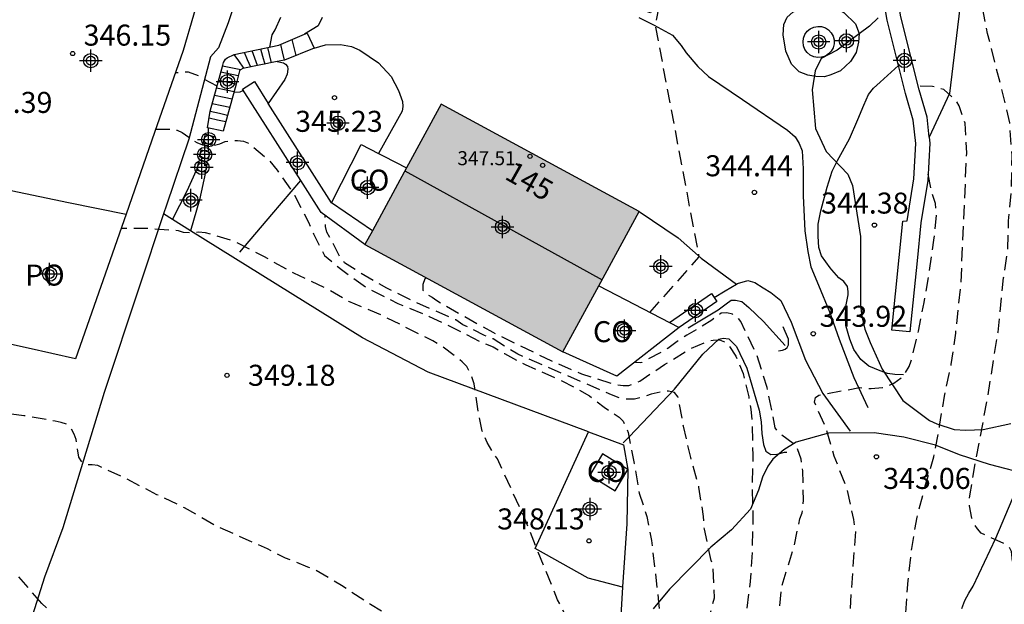
# Model space of a CAD drawing. Units: metres. Extents: x 575394 to 575744, y 4794290 to 4794540.
# Drawn here: x 575683 to 575718, y 4794484 to 4794505 of the extents above; entities that cross this region are included whole.
import ezdxf
from ezdxf.enums import TextEntityAlignment as Align

# ---------------------------------------------------------------- set-up
doc = ezdxf.new("R2010")
doc.units = ezdxf.units.M
doc.header["$MEASUREMENT"] = 0
doc.linetypes.add('TRAZOS_NORMALES', pattern=[0.75, 0.5, -0.25])
for name, color, linetype in [('020109', 7, 'Continuous'), ('020194', 31, 'TRAZOS_NORMALES'), ('020195', 30, 'TRAZOS_NORMALES'), ('020204', 9, 'Continuous'), ('020308', 9, 'Continuous'), ('050103', 4, 'Continuous'), ('060110', 9, 'Continuous'), ('060117', 9, 'Continuous'), ('060121', 9, 'Continuous'), ('060128', 7, 'Continuous'), ('060130', 9, 'Continuous'), ('060141', 9, 'Continuous'), ('070104', 3, 'Continuous'), ('070105', 6, 'Continuous'), ('070108', 9, 'Continuous'), ('080107', 9, 'Continuous'), ('080109', 9, 'Continuous'), ('080121', 9, 'Continuous'), ('080201', 9, 'Continuous'), ('080202', 9, 'Continuous'), ('080301', 9, 'Continuous'), ('080303', 9, 'Continuous'), ('080308', 9, 'Continuous'), ('080316', 9, 'Continuous'), ('100106', 63, 'Continuous'), ('100118', 9, 'Continuous'), ('990501', 21, 'Continuous'), ('C_Edificios', 5, 'Continuous'), ('Centroides', 1, 'Continuous')]:
    doc.layers.add(name, color=color, linetype=linetype)
doc.layers.add('080111', color=7, linetype='Continuous', lineweight=30)
doc.styles.add('ARIAL', font='arial.ttf', dxfattribs={"height": 1})
doc.styles.add('ARIALI', font='ariali.ttf', dxfattribs={"height": 1})
doc.styles.get("Standard").update_dxf_attribs({"font": 'calibri.ttf'})

# ---------------------------------------------------------------- blocks, each defined once
blk = doc.blocks.new('COTAPU')
blk.add_circle((0, 0), 0.075)
blk = doc.blocks.new('PUNTO')
blk.add_circle((0, 0), 0.075)
blk = doc.blocks.new('BloquePortal')
blk.add_circle((0, 0), 0.075)
at = {"flags": 5}
blk.add_attdef('INDICE', text='', height=0.75, dxfattribs=at).set_placement((0, 0), align=Align.MIDDLE_CENTER)
blk = doc.blocks.new('Centroide')
for points in [[(0, -0.402), (0, 0.402)], [(0.402, 0), (-0.402, 0)]]:
    blk.add_lwpolyline(points)
for radius in [0.256, 0.159]:
    blk.add_circle((0, 0), radius)

msp = doc.modelspace()

# ---------------------------------------------------------------- hatches: boundary and pattern name
at = {"layer": '990501'}
msp.add_hatch(color=256, dxfattribs=at).paths.add_polyline_path([(575705.348, 4794498.011), (575698.282, 4794501.843), (575695.561, 4794496.824), (575702.627, 4794492.993)], flags=0)

# ---------------------------------------------------------------- linework, layer by layer
at = {"layer": '020109', "flags": 128}
msp.add_lwpolyline([(575704.778, 4794489.748), (575704.986, 4794489.962), (575706.606, 4794491.664), (575707.622, 4794492.906), (575708.186, 4794493.452), (575708.348, 4794493.48), (575708.548, 4794493.458), (575708.814, 4794493.18), (575709.19, 4794492.416), (575709.626, 4794490.912), (575709.694, 4794490.49), (575709.724, 4794490.076), (575709.788, 4794489.684), (575709.87, 4794489.444), (575710.048, 4794489.334), (575710.274, 4794489.34), (575710.532, 4794489.408), (575710.61, 4794489.414)], dxfattribs=at)
at = {"layer": '020194', "flags": 128}
for points, elevation in [([(575744.348, 4794473.875), (575743.959, 4794473.765), (575741.641, 4794473.295), (575740.459, 4794473.127), (575739.287, 4794473.089), (575738.153, 4794473.019), (575736.991, 4794472.832), (575734.729, 4794472.196), (575733.743, 4794471.836), (575733.093, 4794471.678), (575732.899, 4794471.61), (575730.801, 4794471.022), (575730.539, 4794471.022), (575730.343, 4794471.088), (575730.297, 4794471.122), (575729.655, 4794471.918), (575729.467, 4794472.002), (575728.143, 4794472.236), (575727.065, 4794472.558), (575725.999, 4794473.004), (575725.003, 4794473.536), (575724.037, 4794474.164), (575723.671, 4794474.51), (575722.087, 4794476.218), (575721.389, 4794477.054), (575721.093, 4794477.462), (575720.768, 4794478.046), (575720.264, 4794479.052), (575719.668, 4794480.368), (575719.594, 4794480.568), (575719.388, 4794481.442), (575719, 4794482.676), (575718.836, 4794483.748), (575718.63, 4794485.866), (575718.578, 4794485.99), (575718.416, 4794486.126), (575717.544, 4794486.516), (575717.416, 4794486.672), (575717.298, 4794486.856), (575717.22, 4794487.054), (575717.128, 4794487.492), (575717.13, 4794487.698), (575717.16, 4794487.92), (575717.344, 4794489.039), (575717.766, 4794491.263), (575718.152, 4794493.699), (575718.35, 4794495.635), (575718.498, 4794496.677), (575718.528, 4794497.677), (575718.63, 4794498.793), (575718.65, 4794500.011), (575718.572, 4794501.173), (575718.324, 4794502.213), (575717.778, 4794504.361), (575717.556, 4794505.471), (575717.304, 4794506.583), (575717.054, 4794507.421), (575716.546, 4794508.605), (575716.332, 4794509.193), (575716.188, 4794509.793), (575715.977, 4794511.196), (575715.881, 4794512.312), (575715.729, 4794513.452), (575715.655, 4794514.544), (575715.505, 4794515.744), (575715.45, 4794516.874), (575715.446, 4794518.098), (575715.434, 4794518.302), (575715.394, 4794518.546), (575715.316, 4794518.8), (575714.356, 4794520.942), (575714.22, 4794521.15), (575713.52, 4794522.066), (575712.706, 4794522.844), (575711.968, 4794523.694), (575711.17, 4794524.556), (575710.168, 4794525.472), (575709.24, 4794526.06), (575708.376, 4794526.37), (575707.938, 4794526.424), (575706.79, 4794526.424), (575706.344, 4794526.396), (575705.51, 4794526.244), (575705.064, 4794526.206), (575704.192, 4794526.376), (575703.744, 4794526.43), (575703.322, 4794526.408), (575703.11, 4794526.358), (575702.936, 4794526.248), (575702.488, 4794525.274), (575701.912, 4794524.334), (575701.82, 4794524.154), (575701.702, 4794523.982), (575701.52, 4794523.854), (575701.304, 4794523.86), (575701.138, 4794523.972), (575700.57, 4794524.196), (575700.358, 4794524.244), (575698.138, 4794525.012), (575697.996, 4794525.16), (575697.966, 4794525.358), (575697.992, 4794526.626), (575697.974, 4794526.826), (575697.822, 4794526.958), (575697.652, 4794527.078), (575697.512, 4794527.23), (575696.98, 4794527.604), (575696.786, 4794527.72), (575696.342, 4794528.17), (575695.42, 4794528.776), (575694.466, 4794529.322), (575693.5, 4794529.838), (575692.88, 4794530.03), (575692.468, 4794530.186), (575690.485, 4794531.268), (575689.489, 4794531.732), (575689.293, 4794531.8), (575688.375, 4794531.9), (575687.173, 4794531.998), (575686.163, 4794532.158), (575685.077, 4794532.418), (575683.915, 4794532.768), (575682.807, 4794533.24), (575681.793, 4794533.538), (575679.553, 4794534.112), (575677.233, 4794534.582), (575676.029, 4794534.62), (575674.885, 4794534.546), (575673.793, 4794534.538), (575672.789, 4794534.658), (575671.629, 4794534.918), (575670.579, 4794535.198), (575669.453, 4794535.47), (575668.335, 4794535.708), (575667.173, 4794535.912), (575666.169, 4794536.15), (575663.807, 4794536.772), (575662.769, 4794536.974), (575661.591, 4794537.252), (575660.402, 4794537.572), (575659.346, 4794537.826), (575658.274, 4794538.114), (575657.222, 4794538.42), (575656.202, 4794538.57), (575655.062, 4794538.76), (575653.994, 4794538.824), (575652.732, 4794538.854), (575649.218, 4794538.765), (575646.902, 4794538.649), (575645.764, 4794538.649), (575644.878, 4794538.447), (575643.886, 4794538.053), (575642.76, 4794537.647), (575641.66, 4794537.293), (575640.5, 4794537.087), (575640.26, 4794537.063), (575640.024, 4794537.061), (575639.768, 4794537.099), (575639.534, 4794537.169), (575639.326, 4794537.263), (575638.794, 4794537.639), (575638.586, 4794537.737), (575638.382, 4794537.769), (575638.178, 4794537.769), (575637.988, 4794537.695), (575637.66, 4794537.451), (575637.516, 4794537.307), (575637.346, 4794537.181), (575637.162, 4794537.093), (575636.968, 4794537.025), (575636.766, 4794537.019), (575636.574, 4794537.079), (575636.368, 4794537.093), (575633.864, 4794535.555), (575632.062, 4794534.373), (575631.132, 4794533.741), (575630.352, 4794533.263), (575629.488, 4794532.525), (575629.182, 4794532.229), (575628.518, 4794531.647), (575627.592, 4794530.993), (575626.698, 4794530.445), (575625.734, 4794529.887), (575624.828, 4794529.235), (575623.808, 4794528.571), (575623.002, 4794527.971), (575622.272, 4794527.361), (575621.504, 4794526.821), (575620.63, 4794526.169), (575619.61, 4794525.366), (575619.186, 4794524.872), (575618.362, 4794524.062), (575616.57, 4794522.826), (575615.592, 4794522.29), (575614.578, 4794521.774), (575613.568, 4794521.378), (575612.659, 4794520.812), (575611.855, 4794520.164), (575611.531, 4794519.828), (575610.583, 4794518.554), (575610.439, 4794518.398), (575610.073, 4794518.108), (575609.065, 4794517.646), (575608.019, 4794517.244), (575607.817, 4794517.148), (575606.937, 4794516.5), (575606.097, 4794515.734), (575605.521, 4794515.268), (575605.339, 4794515.168), (575604.309, 4794514.832), (575603.717, 4794514.586), (575602.983, 4794514.188), (575602.775, 4794514.104), (575602.321, 4794514.02), (575602.089, 4794514.02), (575601.867, 4794514.054), (575601.723, 4794514.208), (575601.701, 4794514.41), (575601.755, 4794514.61), (575602.013, 4794515.184), (575602.071, 4794515.386), (575602.371, 4794515.94), (575602.937, 4794516.882), (575603.287, 4794517.448), (575603.947, 4794518.318), (575604.097, 4794518.49), (575604.165, 4794518.684), (575604.119, 4794518.88), (575604.017, 4794519.058), (575603.885, 4794519.228), (575603.259, 4794519.78), (575602.915, 4794520.018), (575601.995, 4794520.58), (575601.257, 4794521.106), (575600.763, 4794521.558), (575600.593, 4794521.7), (575600.415, 4794521.818), (575600.209, 4794521.874), (575599.863, 4794521.662), (575599.703, 4794521.534), (575599.563, 4794521.374), (575598.915, 4794520.852), (575598.497, 4794520.384), (575597.791, 4794519.854), (575596.951, 4794519.116), (575596.473, 4794518.668), (575595.591, 4794517.928), (575594.737, 4794517.152), (575594.179, 4794516.82), (575593.502, 4794516.543), (575593.102, 4794516.399), (575592.902, 4794516.391), (575592.486, 4794516.453), (575592.308, 4794516.557), (575592.196, 4794516.739), (575592.194, 4794516.945), (575592.218, 4794517.165), (575592.282, 4794517.355), (575592.588, 4794517.943), (575592.652, 4794518.139), (575592.652, 4794518.347), (575592.536, 4794518.731), (575592.344, 4794518.837), (575592.112, 4794518.847), (575591.886, 4794518.803), (575591.672, 4794518.713), (575591.484, 4794518.607), (575590.524, 4794517.917), (575589.702, 4794517.237), (575588.832, 4794516.567), (575587.832, 4794515.853), (575586.79, 4794514.984), (575585.116, 4794513.498), (575584.274, 4794512.694), (575583.412, 4794511.954), (575583.042, 4794511.718), (575582.1, 4794511.022), (575581.164, 4794510.32), (575580.314, 4794509.636), (575579.33, 4794508.956), (575578.484, 4794508.25), (575577.346, 4794507.11), (575576.832, 4794506.1), (575576.504, 4794505.512), (575576.142, 4794504.968), (575575.612, 4794504.278), (575574.814, 4794503.38), (575574.008, 4794502.63), (575573.466, 4794502.262), (575573.042, 4794502.012), (575572.186, 4794501.318), (575571.308, 4794500.504), (575570.462, 4794499.88), (575569.498, 4794499.246), (575569.164, 4794499.008), (575568.238, 4794498.426), (575566.32, 4794497.27), (575566.194, 4794497.178), (575566.004, 4794497.088), (575564.83, 4794496.437), (575562.044, 4794494.961), (575559.388, 4794493.473), (575557.432, 4794492.411), (575555.332, 4794491.199), (575554.333, 4794490.547), (575552.861, 4794489.935), (575548.725, 4794488.127), (575547.597, 4794487.673), (575545.481, 4794486.907), (575544.915, 4794486.603), (575544.563, 4794486.321), (575544.263, 4794486.165), (575544.049, 4794486.165), (575543.831, 4794486.127), (575543.429, 4794486.013), (575542.369, 4794485.805), (575541.207, 4794485.471), (575540.089, 4794485.037), (575539.161, 4794484.499), (575537.209, 4794483.451), (575537.013, 4794483.356), (575535.957, 4794482.948), (575534.787, 4794482.668), (575534.567, 4794482.654), (575533.461, 4794482.654), (575532.841, 4794482.696), (575531.937, 4794482.844), (575525.311, 4794482.852), (575521.883, 4794482.94), (575519.641, 4794483.056), (575517.383, 4794483.292), (575517.157, 4794483.332), (575516.065, 4794483.466), (575514.803, 4794483.58), (575514.569, 4794483.612), (575514.359, 4794483.66), (575513.514, 4794483.876), (575512.936, 4794484.134), (575512.76, 4794484.268), (575512.022, 4794485.052), (575511.52, 4794486.018), (575511.202, 4794486.578), (575510.65, 4794487.442), (575510.233, 4794487.628), (575509.639, 4794488.038), (575509.503, 4794488.19), (575508.657, 4794488.924), (575507.855, 4794489.528), (575507.583, 4794489.646), (575507.385, 4794489.71), (575506.295, 4794489.942), (575505.249, 4794490.056), (575502.867, 4794490.166), (575500.717, 4794490.208), (575498.481, 4794490.206), (575497.257, 4794490.084), (575496.163, 4794490.036), (575495.507, 4794489.946), (575492.957, 4794489.332), (575491.851, 4794489.03), (575490.671, 4794488.734), (575489.515, 4794488.484), (575488.397, 4794488.222), (575487.205, 4794487.972), (575484.987, 4794487.607), (575483.911, 4794487.651), (575483.711, 4794487.699), (575483.509, 4794487.781), (575483.425, 4794487.831), (575483.253, 4794487.965), (575483.173, 4794488.093), (575483.129, 4794488.299), (575483.129, 4794488.505), (575483.358, 4794489.322), (575483.366, 4794489.532), (575483.258, 4794490.176), (575483.1, 4794490.366), (575482.936, 4794490.492), (575482.568, 4794490.716), (575482.308, 4794490.782), (575482.058, 4794490.818), (575480.924, 4794490.908), (575479.758, 4794490.879), (575475.058, 4794490.267), (575473.866, 4794490.089), (575472.662, 4794489.801), (575470.72, 4794489.229), (575469.716, 4794488.815), (575468.564, 4794488.365), (575467.508, 4794487.807), (575466.67, 4794487.335), (575465.858, 4794486.605), (575465.35, 4794486.019), (575464.95, 4794485.461), (575464.614, 4794485.123), (575464.42, 4794484.983), (575463.608, 4794484.541), (575463.166, 4794484.429), (575462.958, 4794484.431), (575462.758, 4794484.505), (575462.542, 4794484.611), (575462.166, 4794484.879), (575461.188, 4794485.795), (575460.814, 4794486.053), (575460.606, 4794486.141), (575459.43, 4794486.441), (575458.126, 4794486.547), (575456.988, 4794486.479), (575455.786, 4794486.275), (575454.59, 4794485.955), (575453.43, 4794485.613), (575452.456, 4794485.249), (575450.33, 4794484.287), (575449.35, 4794483.899), (575447.468, 4794482.875), (575445.63, 4794481.9), (575444.806, 4794481.288), (575444.42, 4794481.062), (575443.882, 4794480.682), (575443.074, 4794479.952), (575442.226, 4794479.276), (575442.2, 4794479.144), (575442.494, 4794475.244), (575442.598, 4794474.952), (575442.616, 4794474.748), (575442.592, 4794474.718), (575442.408, 4794474.596), (575442.106, 4794474.444), (575441.88, 4794474.374), (575440.782, 4794474.078), (575439.57, 4794473.832), (575437.48, 4794473.22), (575436.714, 4794472.89), (575436.316, 4794472.756), (575436.116, 4794472.704), (575435.918, 4794472.674), (575434.655, 4794472.236), (575433.569, 4794471.748), (575433.197, 4794471.514), (575432.241, 4794470.862), (575431.509, 4794470.212), (575430.571, 4794469.568), (575429.635, 4794468.956), (575428.655, 4794468.47), (575427.619, 4794468.058), (575426.489, 4794467.582), (575425.421, 4794467.04), (575424.337, 4794466.664), (575423.285, 4794466.328), (575422.269, 4794465.978), (575421.309, 4794465.586), (575419.495, 4794464.883), (575419.107, 4794464.703), (575418.601, 4794464.134), (575418.51, 4794463.494), (575418.48, 4794462.824), (575418.236, 4794462.579), (575416.987, 4794462.335), (575416.21, 4794462.214), (575415.784, 4794462.076), (575415.099, 4794461.279), (575414.593, 4794460.859), (575413.997, 4794460.487), (575413.083, 4794460.075), (575412.931, 4794459.943), (575412.727, 4794459.841), (575411.717, 4794459.453), (575409.777, 4794458.303), (575408.771, 4794457.637), (575408.105, 4794457.283), (575407.117, 4794456.403), (575406.437, 4794455.643), (575403.863, 4794453.083), (575402.465, 4794451.581), (575401.599, 4794450.779), (575399.981, 4794449.189), (575399.287, 4794448.325), (575398.593, 4794447.397), (575398.041, 4794446.468), (575397.453, 4794445.576), (575396.955, 4794444.91), (575396.599, 4794444.386), (575395.959, 4794443.412), (575395.439, 4794442.546), (575394.863, 4794441.494), (575394.731, 4794441.31), (575394.357, 4794440.689)], 341.64), ([(575690.283, 4794502.486), (575689.819, 4794502.73), (575689.649, 4794502.84), (575689.261, 4794502.982), (575688.794, 4794502.952)], 346.64), ([(575744.348, 4794471.981), (575743.947, 4794471.895), (575742.939, 4794471.739), (575741.881, 4794471.621), (575740.813, 4794471.575), (575739.687, 4794471.565), (575738.473, 4794471.52), (575737.327, 4794471.374), (575736.219, 4794471.21), (575735.085, 4794470.888), (575734.131, 4794470.5), (575731.549, 4794469.664), (575730.377, 4794469.352), (575729.327, 4794469.108), (575728.187, 4794468.91), (575727.097, 4794468.768), (575725.993, 4794468.756), (575725.779, 4794468.786), (575724.647, 4794469.022), (575723.831, 4794469.342), (575721.915, 4794470.776), (575720.667, 4794471.76), (575720.487, 4794471.86), (575719.739, 4794472.388), (575718.757, 4794472.934), (575718.007, 4794473.306), (575717.78, 4794473.394), (575717.228, 4794473.658), (575717.028, 4794473.772), (575716.598, 4794473.928), (575715.728, 4794474.05), (575714.648, 4794474.146), (575714.214, 4794474.208), (575713.792, 4794474.228), (575713.592, 4794474.318), (575713.428, 4794474.434), (575713.134, 4794474.706), (575712.852, 4794475.26), (575712.608, 4794476.306), (575712.604, 4794476.51), (575712.634, 4794476.964), (575712.762, 4794477.618), (575713.102, 4794478.398), (575713.672, 4794479.308), (575714.066, 4794480.07), (575714.346, 4794481.416), (575714.622, 4794482.468), (575714.856, 4794483.542), (575714.942, 4794484.828), (575715.072, 4794485.976), (575715.262, 4794487.094), (575715.568, 4794488.248), (575715.864, 4794489.243), (575716.066, 4794490.339), (575716.24, 4794491.413), (575716.484, 4794492.545), (575716.642, 4794493.665), (575716.828, 4794495.375), (575717.034, 4794500.085), (575716.98, 4794501.157), (575716.766, 4794501.777), (575716.656, 4794501.953), (575716.218, 4794502.363), (575715.808, 4794502.469), (575715.292, 4794502.479)], 342.64), ([(575691.225, 4794502.326), (575691.099, 4794502.266), (575690.887, 4794502.26)], 346.64), ([(575688.097, 4794500.95), (575688.635, 4794500.95), (575688.855, 4794500.904), (575689.045, 4794500.822), (575689.559, 4794500.464), (575689.759, 4794500.388), (575690.085, 4794500.343), (575690.379, 4794500.418), (575690.573, 4794500.502), (575690.793, 4794500.534), (575691.013, 4794500.538), (575691.223, 4794500.52), (575691.409, 4794500.444), (575692.117, 4794499.858), (575692.431, 4794499.486), (575693.049, 4794498.592), (575693.545, 4794497.628), (575693.731, 4794497.206), (575694.115, 4794496.431), (575694.769, 4794495.897), (575695.63, 4794495.277), (575696.732, 4794494.726), (575697.85, 4794494.261), (575699.003, 4794493.71), (575699.708, 4794493.331), (575700.139, 4794493.176), (575700.535, 4794492.935), (575701.275, 4794492.539), (575702.588, 4794491.964), (575703.574, 4794491.43), (575704.1, 4794491.016), (575704.634, 4794490.658), (575704.776, 4794490.516), (575704.878, 4794490.31), (575704.95, 4794490.12), (575705.172, 4794489.01), (575705.346, 4794487.948), (575705.62, 4794487.118), (575705.788, 4794486.26), (575706.042, 4794484.06), (575706.09, 4794483.416), (575705.924, 4794481.176), (575705.926, 4794480.974), (575706.068, 4794480.316), (575706.442, 4794479.294), (575706.968, 4794478.302), (575707.368, 4794477.782), (575707.712, 4794477.23), (575707.868, 4794476.854), (575708.01, 4794476.406), (575708.158, 4794475.788), (575708.362, 4794474.692), (575708.426, 4794473.318), (575708.712, 4794471.192), (575708.918, 4794470.084), (575709.29, 4794468.652), (575709.978, 4794466.512), (575710.364, 4794465.45), (575710.712, 4794464.692), (575711.321, 4794463.742), (575711.577, 4794463.414), (575711.889, 4794463.144), (575712.791, 4794462.514), (575713.161, 4794462.292), (575714.807, 4794461.682), (575715.881, 4794461.338), (575719.269, 4794460.534), (575720.385, 4794460.36), (575721.489, 4794460.254), (575722.569, 4794460.232), (575723.737, 4794460.066), (575724.489, 4794460.014), (575725.671, 4794460.222), (575726.705, 4794460.61), (575727.685, 4794461.112), (575729.829, 4794461.95), (575730.919, 4794462.306), (575731.939, 4794462.59), (575732.833, 4794462.74), (575733.979, 4794463.036), (575736.131, 4794463.736), (575736.585, 4794463.828), (575737.643, 4794463.858), (575738.819, 4794463.766), (575739.949, 4794463.778), (575742.247, 4794464.012), (575743.443, 4794464.242), (575744.348, 4794464.441)], 347.64), ([(575716.04, 4794472.906), (575715.346, 4794473.464), (575715.178, 4794473.582), (575714.974, 4794473.622), (575714.756, 4794473.642), (575714.106, 4794473.762), (575713.312, 4794473.994), (575712.942, 4794474.204), (575712.818, 4794474.372), (575712.714, 4794474.554), (575712.238, 4794475.774), (575711.868, 4794476.82), (575711.59, 4794477.946), (575711.628, 4794478.168), (575711.69, 4794478.374), (575712.124, 4794479.352), (575712.332, 4794479.974), (575712.52, 4794481.104), (575712.844, 4794483.288), (575713.074, 4794486.592), (575713.002, 4794487.008), (575712.778, 4794488.058), (575712.31, 4794489.268), (575712.016, 4794490.268), (575711.598, 4794491.192), (575711.64, 4794491.366), (575711.76, 4794491.452), (575713.208, 4794491.717), (575713.42, 4794491.689), (575713.622, 4794491.689), (575714.034, 4794491.723), (575714.238, 4794491.781), (575714.428, 4794491.875), (575714.764, 4794492.121), (575714.98, 4794492.471), (575715.056, 4794492.679), (575715.308, 4794493.731), (575715.516, 4794494.759), (575715.698, 4794495.833), (575715.864, 4794496.985), (575715.962, 4794497.883), (575715.92, 4794498.293), (575715.786, 4794498.691), (575715.657, 4794499.357)], 343.64), ([(575744.348, 4794465.404), (575743.557, 4794465.472), (575742.397, 4794465.472), (575741.361, 4794465.444), (575738.939, 4794465.134), (575737.719, 4794464.946), (575736.577, 4794464.694), (575736.371, 4794464.672), (575735.321, 4794464.454), (575732.973, 4794463.852), (575730.929, 4794463.206), (575729.959, 4794462.858), (575728.663, 4794462.346), (575727.617, 4794461.982), (575726.529, 4794461.628), (575725.487, 4794461.468), (575724.451, 4794461.414), (575723.243, 4794461.444), (575721.275, 4794461.582), (575720.069, 4794461.79), (575718.065, 4794462.204), (575715.895, 4794462.786), (575715.071, 4794463.112), (575714.011, 4794463.692), (575713.827, 4794463.824), (575712.957, 4794464.616), (575712.813, 4794464.828), (575712.174, 4794465.828), (575711.656, 4794466.826), (575711.158, 4794467.94), (575710.808, 4794469.034), (575710.468, 4794470.232), (575710.222, 4794471.3), (575709.928, 4794472.326), (575709.686, 4794473.242), (575709.326, 4794475.538), (575709.166, 4794476.73), (575709.064, 4794477.854), (575708.764, 4794478.968), (575708.366, 4794479.756), (575708.206, 4794479.93), (575707.556, 4794480.76), (575707.462, 4794481.176), (575707.41, 4794481.826), (575707.452, 4794482.05), (575708.03, 4794484.212), (575707.982, 4794485.318), (575707.92, 4794485.54), (575707.674, 4794486.666), (575707.646, 4794487.114), (575707.48, 4794488.16), (575707.184, 4794489.228), (575706.926, 4794490.346), (575706.734, 4794491.38), (575706.604, 4794491.546), (575706.392, 4794491.592), (575706.178, 4794491.568), (575705.774, 4794491.488), (575705.582, 4794491.41), (575705.182, 4794491.304), (575704.756, 4794491.304), (575704.364, 4794491.458), (575701.018, 4794492.906), (575700.134, 4794493.458), (575699.824, 4794493.578), (575699.354, 4794493.83), (575699.056, 4794493.964), (575698.81, 4794494.132), (575697.319, 4794494.79), (575696.341, 4794495.266), (575695.369, 4794495.826), (575694.835, 4794496.178), (575694.703, 4794496.33), (575694.205, 4794497.266), (575694.149, 4794497.472), (575694.145, 4794497.858)], 346.64), ([(575744.348, 4794462.655), (575744.161, 4794462.664), (575743.043, 4794462.552), (575741.913, 4794462.394), (575739.597, 4794462.026), (575736.169, 4794461.588), (575735.073, 4794461.526), (575733.927, 4794461.426), (575732.843, 4794461.272), (575730.537, 4794460.86), (575729.463, 4794460.594), (575728.345, 4794460.256), (575727.285, 4794459.806), (575726.269, 4794459.286), (575725.143, 4794458.968), (575723.137, 4794458.536), (575721.935, 4794458.456), (575721.045, 4794458.374), (575720.805, 4794458.416), (575719.685, 4794458.552), (575718.567, 4794458.79), (575718.147, 4794458.89), (575717.117, 4794459.172), (575716.049, 4794459.536), (575714.969, 4794460.018), (575712.857, 4794461.068), (575711.897, 4794461.616), (575710.237, 4794462.596), (575710.081, 4794462.73), (575709.27, 4794463.82), (575709.166, 4794464.048), (575708.86, 4794465.04), (575708.486, 4794466.116), (575708.194, 4794467.188), (575707.678, 4794469.348), (575707.366, 4794470.526), (575706.978, 4794471.552), (575706.626, 4794472.614), (575706.342, 4794473.738), (575706.214, 4794474.602), (575706.214, 4794474.81), (575706.152, 4794475.304), (575705.892, 4794476.49), (575705.572, 4794477.446), (575705.154, 4794478.486), (575704.004, 4794481.058), (575703.4, 4794482.116), (575702.934, 4794483.174), (575702.434, 4794484.144), (575701.228, 4794487.126), (575700.292, 4794489.172), (575700.148, 4794489.378), (575699.926, 4794489.762), (575699.746, 4794490.166), (575699.612, 4794490.794), (575699.456, 4794491.856), (575699.39, 4794492.064), (575699.3, 4794492.278), (575699.192, 4794492.466), (575699.036, 4794492.636), (575698.872, 4794492.768), (575698.348, 4794493.164), (575697.986, 4794493.388), (575695.991, 4794494.38), (575694.991, 4794494.792), (575694.123, 4794495.29), (575693.021, 4794495.8), (575691.949, 4794496.4), (575690.985, 4794496.896), (575690.795, 4794496.974), (575689.872, 4794497.246), (575689.626, 4794497.263), (575689.373, 4794497.246), (575689.085, 4794497.255), (575688.911, 4794497.314), (575687.831, 4794497.398), (575686.859, 4794497.398)], 348.64), ([(575697.735, 4794495.645), (575697.695, 4794495.596), (575697.627, 4794495.404), (575697.627, 4794495.198), (575697.763, 4794495.046), (575697.955, 4794494.95), (575698.121, 4794494.824), (575700.122, 4794493.692), (575702.22, 4794492.67), (575703.29, 4794492.21), (575704.356, 4794491.872), (575704.556, 4794491.822), (575704.77, 4794491.794), (575704.982, 4794491.794), (575705.37, 4794491.952), (575706.254, 4794492.548), (575707.162, 4794493.1), (575707.772, 4794493.362), (575707.992, 4794493.416), (575708.21, 4794493.424), (575708.408, 4794493.344), (575708.56, 4794493.204), (575708.794, 4794492.846), (575709.054, 4794492.226), (575709.254, 4794491.39), (575709.33, 4794490.95), (575709.376, 4794490.478), (575709.402, 4794489.302), (575709.38, 4794488.236), (575709.402, 4794487.104), (575709.38, 4794485.926), (575709.31, 4794484.8), (575709.1, 4794483.162), (575709.13, 4794481.764), (575709.156, 4794481.532), (575709.476, 4794480.724), (575709.864, 4794479.668), (575710.116, 4794478.592), (575710.168, 4794478.14), (575710.18, 4794477.814), (575710.364, 4794476.75), (575710.66, 4794475.534), (575710.946, 4794474.468), (575711.304, 4794473.342), (575711.736, 4794472.25), (575712.124, 4794471.164), (575712.38, 4794470.318), (575712.86, 4794469.296), (575713.218, 4794468.488), (575713.328, 4794468.308), (575713.46, 4794468.134), (575713.554, 4794467.94), (575713.678, 4794467.77), (575713.945, 4794467.456), (575714.073, 4794467.25), (575714.227, 4794467.052), (575714.533, 4794466.722), (575715.359, 4794465.91), (575717.281, 4794464.416), (575718.333, 4794463.906), (575718.567, 4794463.808), (575720.927, 4794463.138), (575721.353, 4794463.032), (575722.565, 4794462.772), (575723.569, 4794462.764), (575724.723, 4794462.86), (575725.803, 4794463.018), (575726.905, 4794463.234), (575727.951, 4794463.47), (575728.999, 4794463.872), (575730.071, 4794464.308), (575730.271, 4794464.352), (575731.241, 4794464.748), (575732.287, 4794465.074), (575733.321, 4794465.436), (575733.967, 4794465.6), (575734.929, 4794465.994), (575736.039, 4794466.296), (575737.639, 4794466.474), (575738.771, 4794466.494), (575739.827, 4794466.458), (575740.939, 4794466.38), (575743.145, 4794466.272), (575744.348, 4794466.271)], 345.64)]:
    msp.add_lwpolyline(points, dxfattribs=dict(at, elevation=elevation))
at = {"layer": '020194'}
for points, elevation in [([(575692.165, 4794503.878), (575692.251, 4794504.318), (575692.363, 4794504.488), (575692.615, 4794505.068)], 345.64), ([(575684.199, 4794483.85), (575684.027, 4794484.01), (575683.173, 4794485.004)], 350.64)]:
    msp.add_lwpolyline(points, dxfattribs=dict(at, elevation=elevation))
at = {"layer": '020195', "flags": 128}
for points, elevation in [([(575705.729, 4794494.402), (575707.49, 4794496.385), (575705.929, 4794504.655), (575706.107, 4794505.527), (575706.151, 4794505.945), (575706.133, 4794506.145), (575706.029, 4794506.535), (575705.789, 4794506.849), (575705.579, 4794506.883), (575705.375, 4794506.893), (575704.507, 4794506.867), (575704.311, 4794506.945), (575704.121, 4794507.069), (575703.629, 4794507.487), (575703.505, 4794507.649), (575703.173, 4794508.201), (575703.109, 4794508.417), (575702.741, 4794509.447), (575702.285, 4794510.467), (575701.435, 4794511.927), (575701.371, 4794512.135), (575701.261, 4794512.311), (575701.101, 4794512.433), (575700.895, 4794512.515), (575700.695, 4794512.525), (575700.493, 4794512.497), (575700.311, 4794512.393), (575700.133, 4794512.267), (575699.969, 4794512.109), (575699.841, 4794511.935), (575699.689, 4794511.535), (575699.569, 4794511.373), (575698.913, 4794511.223), (575698.705, 4794511.217), (575697.863, 4794511.271), (575697.193, 4794511.471), (575696.217, 4794511.877), (575695.997, 4794512.023), (575695.015, 4794512.457), (575694.405, 4794512.673), (575694.055, 4794512.719), (575693.849, 4794512.805), (575693.667, 4794512.911), (575692.949, 4794513.471), (575692.831, 4794513.643), (575692.509, 4794514.193), (575692.463, 4794514.425), (575692.351, 4794515.777), (575692.365, 4794516.863), (575692.403, 4794517.087), (575692.405, 4794519.501), (575692.315, 4794520.695), (575692.083, 4794521.955), (575691.773, 4794522.945), (575691.605, 4794523.389), (575691.323, 4794523.961), (575690.653, 4794524.841), (575690.509, 4794525.003), (575690.333, 4794525.131), (575690.113, 4794525.233), (575689.069, 4794525.641), (575688.861, 4794525.667), (575688.649, 4794525.767), (575688.439, 4794525.823), (575687.288, 4794526.031), (575686.216, 4794526.107), (575685.012, 4794526.271), (575683.936, 4794526.391), (575682.828, 4794526.483), (575681.752, 4794526.615), (575678.388, 4794526.929), (575676.234, 4794526.943), (575675.182, 4794526.909), (575673.994, 4794526.837), (575672.838, 4794526.877), (575671.624, 4794526.825), (575670.554, 4794526.735), (575666.066, 4794526.258), (575664.796, 4794526.082), (575662.586, 4794525.694), (575661.534, 4794525.544), (575660.42, 4794525.44), (575659.286, 4794525.432), (575655.866, 4794525.102), (575654.674, 4794524.952), (575652.512, 4794524.522), (575649.451, 4794523.666), (575648.385, 4794523.592), (575645.111, 4794523.564), (575644.067, 4794523.534), (575641.933, 4794523.354), (575640.745, 4794523.308), (575639.663, 4794523.208), (575638.605, 4794523.052), (575637.513, 4794522.882), (575635.381, 4794522.478), (575634.357, 4794522.246), (575631.135, 4794521.436), (575630.717, 4794521.364), (575628.685, 4794520.95), (575627.715, 4794520.7), (575626.683, 4794520.339), (575625.765, 4794519.843), (575625.417, 4794519.589), (575625.265, 4794519.413), (575625.085, 4794519.251), (575623.139, 4794517.821), (575621.283, 4794516.793), (575620.209, 4794516.299), (575619.059, 4794515.819), (575618.127, 4794515.393), (575617.125, 4794514.875), (575616.219, 4794514.451), (575615.155, 4794513.881), (575613.463, 4794512.805), (575612.627, 4794512.225), (575611.789, 4794511.633), (575610.813, 4794510.857), (575609.977, 4794510.239), (575609.119, 4794509.529), (575608.315, 4794508.889), (575606.707, 4794507.481), (575606.151, 4794507.067), (575605.773, 4794506.815), (575604.961, 4794506.139), (575604.121, 4794505.379), (575602.541, 4794503.846), (575602.417, 4794503.672), (575601.705, 4794502.814), (575601.395, 4794502.504), (575601.029, 4794501.96), (575600.889, 4794501.816), (575600.831, 4794501.616), (575600.857, 4794501.412), (575600.893, 4794501.312), (575599.056, 4794496.793), (575599.258, 4794496.793), (575599.485, 4794496.83), (575600.517, 4794496.85), (575600.691, 4794496.82), (575600.721, 4794496.732), (575600.539, 4794496.64), (575599.209, 4794496.392), (575598.107, 4794496.124), (575597.541, 4794495.836), (575596.649, 4794495.146), (575595.623, 4794494.616), (575594.487, 4794494.274), (575593.827, 4794494.166), (575593.391, 4794494.198), (575593.165, 4794494.254), (575591.912, 4794494.646), (575590.818, 4794494.874), (575589.714, 4794495.062), (575589.284, 4794495.09), (575588.662, 4794495.052), (575586.364, 4794494.62), (575584.444, 4794493.988), (575582.15, 4794493.61), (575581.006, 4794493.394), (575579.818, 4794493.116), (575579.618, 4794493.048), (575579.24, 4794492.876), (575579.07, 4794492.75), (575578.932, 4794492.604), (575578.832, 4794492.428), (575578.76, 4794492.37), (575578.576, 4794492.262), (575577.54, 4794491.776), (575577.16, 4794491.532), (575576.994, 4794491.378), (575576.684, 4794490.998), (575576.042, 4794490.158), (575575.286, 4794489.523), (575574.092, 4794488.893), (575573.548, 4794488.533), (575571.666, 4794486.905), (575570.796, 4794486.131), (575570.006, 4794485.389), (575569.19, 4794484.727), (575568.196, 4794484.059), (575567.328, 4794483.679), (575565.764, 4794483.339), (575565.136, 4794483.217), (575564.486, 4794483.047), (575564.302, 4794482.951), (575564.124, 4794482.829), (575563.472, 4794482.225), (575563.362, 4794482.031), (575562.654, 4794481.233), (575561.128, 4794478.785), (575560.502, 4794477.935), (575559.728, 4794477.161), (575559.05, 4794476.667), (575558.858, 4794476.585), (575557.708, 4794475.943), (575556.804, 4794475.403), (575555.818, 4794474.923), (575555.116, 4794474.619), (575554.118, 4794474.115), (575553.074, 4794473.559), (575552.154, 4794472.979), (575551.214, 4794472.564), (575551.024, 4794472.444), (575550.074, 4794471.92), (575549.062, 4794471.338), (575548.072, 4794470.742)], 344.64), ([(575714.224, 4794471.333), (575713.938, 4794471.628), (575712.68, 4794473.538), (575712.07, 4794474.724), (575712.002, 4794474.928), (575711.632, 4794475.858), (575711.22, 4794477.07), (575711.05, 4794477.756), (575710.792, 4794479.14), (575710.558, 4794480.204), (575710.27, 4794481.292), (575710.2, 4794482.412), (575710.328, 4794483.504), (575710.432, 4794484.612), (575710.886, 4794486.082), (575711.08, 4794487.034), (575711.16, 4794487.246), (575711.196, 4794487.474), (575711.21, 4794487.696), (575711.19, 4794488.748), (575711.128, 4794489.168), (575710.988, 4794489.556), (575710.85, 4794489.718), (575710.316, 4794490.11), (575710.204, 4794490.282), (575709.916, 4794491.716), (575709.552, 4794492.862), (575708.974, 4794494.08), (575708.854, 4794494.244), (575708.672, 4794494.334), (575708.472, 4794494.392), (575708.272, 4794494.376), (575707.934, 4794494.122), (575707.05, 4794493.586), (575706.706, 4794493.366), (575706.37, 4794493.116), (575706.19, 4794493.012), (575705.444, 4794492.618), (575705.386, 4794492.598), (575705.226, 4794492.61), (575705.192, 4794492.633)], 344.64), ([(575731.996, 4794459.763), (575731.435, 4794459.71), (575730.279, 4794459.544), (575729.167, 4794459.362), (575728.003, 4794459.058), (575727.327, 4794458.94), (575726.521, 4794458.618), (575725.957, 4794458.306), (575723.497, 4794457.792), (575723.109, 4794457.61), (575722.559, 4794457.24), (575722.361, 4794457.186), (575722.133, 4794457.16), (575721.025, 4794457.132), (575719.915, 4794457.06), (575719.711, 4794457.144), (575718.571, 4794457.78), (575717.519, 4794458.19), (575715.499, 4794459.176), (575714.485, 4794459.632), (575713.441, 4794460.14), (575712.541, 4794460.614), (575711.457, 4794461.148), (575710.397, 4794461.744), (575709.482, 4794462.306), (575708.566, 4794462.98), (575707.75, 4794463.742), (575707.034, 4794464.636), (575706.58, 4794465.664), (575705.958, 4794467.538), (575705.908, 4794467.76), (575705.746, 4794468.872), (575705.64, 4794469.286), (575705.278, 4794470.42), (575705.154, 4794470.858), (575704.852, 4794471.666), (575704.458, 4794472.378), (575704.186, 4794473.69), (575703.74, 4794474.752), (575702.262, 4794477.488), (575701.598, 4794478.354), (575701.058, 4794478.966), (575700.43, 4794479.84), (575699.122, 4794481.584), (575698.768, 4794481.942), (575697.724, 4794482.73), (575696.724, 4794483.394), (575695.756, 4794483.972), (575694.73, 4794484.648), (575693.72, 4794485.248), (575693.528, 4794485.306), (575692.73, 4794485.63), (575692.087, 4794485.956), (575690.203, 4794486.8), (575689.121, 4794487.428), (575688.141, 4794487.894), (575687.073, 4794488.446), (575686.031, 4794488.934), (575685.823, 4794488.96), (575685.655, 4794488.96), (575685.471, 4794489.056), (575685.357, 4794489.24), (575685.255, 4794489.87), (575685.181, 4794490.06), (575685.079, 4794490.254), (575684.935, 4794490.404), (575684.725, 4794490.474), (575684.509, 4794490.522), (575683.395, 4794490.712), (575682.227, 4794490.858), (575681.091, 4794490.876), (575678.993, 4794490.876), (575678.075, 4794490.938), (575675.827, 4794491.418), (575674.541, 4794491.834), (575673.427, 4794492.348), (575672.485, 4794492.854), (575671.455, 4794493.432), (575670.673, 4794493.8), (575670.249, 4794493.884)], 349.64)]:
    msp.add_lwpolyline(points, dxfattribs=dict(at, elevation=elevation))
at = {"layer": '050103', "flags": 128}
msp.add_lwpolyline([(575707.098, 4794493.848), (575708.162, 4794494.498), (575708.45, 4794494.709), (575708.628, 4794494.843), (575708.778, 4794494.845), (575709.014, 4794494.789), (575709.264, 4794494.581), (575709.786, 4794494.073), (575710.558, 4794493.221)], dxfattribs=at)
at = {"layer": '060110', "flags": 128}
for points in [[(575694.029, 4794504.932), (575693.889, 4794504.63), (575693.409, 4794504.339)], [(575705.339, 4794504.935), (575705.885, 4794504.663), (575706.53, 4794504.303), (575706.842, 4794503.927), (575707.028, 4794503.665), (575707.44, 4794503.179), (575707.818, 4794502.827), (575709.03, 4794502.001), (575710.644, 4794500.905), (575710.918, 4794500.673), (575711.06, 4794500.431), (575711.162, 4794500.167), (575711.196, 4794499.533), (575711.196, 4794498.563), (575711.252, 4794497.321), (575711.364, 4794496.583), (575711.468, 4794496.031), (575711.742, 4794495.381), (575712.142, 4794494.419), (575712.488, 4794493.453), (575713.01, 4794492.083), (575713.506, 4794491.011)], [(575693.747, 4794503.84), (575694.157, 4794503.956), (575694.685, 4794503.968), (575695.079, 4794503.902), (575695.381, 4794503.762), (575696.043, 4794503.316), (575696.493, 4794502.826), (575696.755, 4794502.33), (575696.905, 4794501.932), (575696.915, 4794501.758), (575696.889, 4794501.59), (575696.044, 4794500.078)], [(575688.694, 4794497.718), (575689.219, 4794498.746), (575689.556, 4794499.481)], [(575689.873, 4794499.41), (575689.657, 4794498.422), (575689.335, 4794497.318)], [(575708.021, 4794494.933), (575708.419, 4794495.173), (575708.817, 4794495.413)], [(575708.817, 4794495.413), (575708.854, 4794495.435), (575709.218, 4794495.541), (575709.478, 4794495.473), (575709.776, 4794495.281), (575710.044, 4794495.109), (575710.4, 4794494.833), (575710.77, 4794494.053), (575711.278, 4794492.701), (575711.902, 4794491.504), (575712.88, 4794490.162)]]:
    msp.add_lwpolyline(points, dxfattribs=at)
at = {"layer": '060117', "flags": 128}
for points in [[(575692.431, 4794503.358), (575691.207, 4794503.112), (575691.115, 4794503.058), (575691.079, 4794503.022), (575690.967, 4794502.548), (575690.499, 4794500.874), (575689.945, 4794500.994), (575690.039, 4794501.59), (575690.487, 4794503.236), (575690.515, 4794503.328), (575690.589, 4794503.44), (575690.645, 4794503.496), (575690.893, 4794503.614), (575692.485, 4794503.944), (575693.409, 4794504.339)], [(575693.409, 4794504.339), (575693.499, 4794504.378), (575693.747, 4794503.84)], [(575693.747, 4794503.84), (575692.689, 4794503.41), (575692.431, 4794503.358)], [(575690.091, 4794500.37), (575689.788, 4794500.445), (575689.867, 4794500.762), (575690.17, 4794500.687), (575690.091, 4794500.37)], [(575689.969, 4794499.878), (575689.659, 4794499.952), (575689.719, 4794500.202), (575690.029, 4794500.128), (575689.969, 4794499.878)], [(575689.873, 4794499.41), (575689.934, 4794499.679), (575689.617, 4794499.75), (575689.556, 4794499.481)], [(575689.556, 4794499.481), (575689.873, 4794499.41)]]:
    msp.add_lwpolyline(points, dxfattribs=at)
at = {"layer": '060121', "flags": 128}
for points in [[(575711.194, 4794504.059), (575711.212, 4794504.198), (575711.263, 4794504.328), (575711.345, 4794504.441), (575711.453, 4794504.53), (575711.58, 4794504.59), (575711.717, 4794504.616), (575711.857, 4794504.607), (575711.99, 4794504.564), (575712.108, 4794504.489), (575712.203, 4794504.387), (575712.271, 4794504.264), (575712.306, 4794504.129), (575712.306, 4794503.989), (575712.271, 4794503.854), (575712.203, 4794503.731), (575712.108, 4794503.629), (575711.99, 4794503.554), (575711.857, 4794503.511), (575711.717, 4794503.502), (575711.58, 4794503.528), (575711.453, 4794503.588), (575711.345, 4794503.677), (575711.263, 4794503.79), (575711.212, 4794503.92), (575711.194, 4794504.059)], [(575710.314, 4794493.026), (575710.464, 4794493.051), (575710.552, 4794493.089), (575710.63, 4794493.145), (575710.68, 4794493.243), (575710.68, 4794493.325), (575710.68, 4794493.453), (575710.488, 4794493.887)]]:
    msp.add_lwpolyline(points, dxfattribs=at)
at = {"layer": '060128', "flags": 128}
msp.add_lwpolyline([(575716.864, 4794483.832), (575716.968, 4794484.122), (575717.104, 4794484.38), (575717.268, 4794484.634), (575718.07, 4794486.346), (575718.656, 4794487.719), (575719.244, 4794489.113), (575719.744, 4794490.171), (575720, 4794490.679), (575720.276, 4794491.237), (575720.468, 4794491.699), (575720.756, 4794492.666)], dxfattribs=at)
at = {"layer": '060130', "flags": 128}
for points in [[(575689.261, 4794508.74), (575690.547, 4794508.809), (575689.073, 4794503.752), (575688.055, 4794500.829), (575687.037, 4794497.906)], [(575705.348, 4794498.011), (575706.732, 4794497.063), (575707.556, 4794496.335), (575708.817, 4794495.413)]]:
    msp.add_lwpolyline(points, dxfattribs=at)
at = {"layer": '060141', "flags": 128}
for points in [[(575692.229, 4794503.317), (575692.156, 4794503.61), (575692.093, 4794503.863)], [(575692.547, 4794503.971), (575692.608, 4794503.712), (575692.68, 4794503.408)], [(575693.109, 4794503.581), (575693.038, 4794503.866), (575692.967, 4794504.15)], [(575691.245, 4794503.12), (575691.061, 4794503.382), (575690.898, 4794503.615)], [(575691.253, 4794503.689), (575691.363, 4794503.428), (575691.473, 4794503.166)], [(575691.724, 4794503.216), (575691.628, 4794503.481), (575691.532, 4794503.746)], [(575691.834, 4794503.809), (575691.904, 4794503.556), (575691.985, 4794503.268)], [(575690.48, 4794503.211), (575691.135, 4794503.07)], [(575690.421, 4794502.992), (575691.04, 4794502.858)], [(575690.34, 4794502.695), (575690.97, 4794502.559)], [(575690.195, 4794502.164), (575690.536, 4794502.09), (575690.822, 4794502.028)], [(575690.266, 4794502.423), (575690.61, 4794502.348), (575690.894, 4794502.287)], [(575690.114, 4794501.866), (575690.46, 4794501.792), (575690.739, 4794501.731)], [(575690.038, 4794501.585), (575690.37, 4794501.513), (575690.66, 4794501.45)], [(575690.001, 4794501.348), (575690.298, 4794501.284), (575690.595, 4794501.219)]]:
    msp.add_lwpolyline(points, dxfattribs=at)
at = {"layer": '070104', "flags": 128}
msp.add_lwpolyline([(575718.437, 4794518.8), (575718.333, 4794518.399), (575718.096, 4794517.611), (575717.69, 4794516.43), (575717.252, 4794515.256), (575717.153, 4794514.865), (575717.03, 4794514.481), (575716.96, 4794514.073), (575716.874, 4794513.668), (575716.786, 4794512.83), (575716.788, 4794512.006), (575716.775, 4794510.777), (575717.042, 4794507.363), (575716.42, 4794502.221), (575715.698, 4794500.663)], dxfattribs=at)
at = {"layer": '070105', "flags": 128}
for points in [[(575715.698, 4794500.663), (575715.62, 4794501.371), (575715.332, 4794502.345), (575714.682, 4794504.95), (575714.411, 4794506.512), (575714.237, 4794507.69), (575714.078, 4794508.571), (575713.787, 4794509.465), (575713.399, 4794510.394), (575712.625, 4794511.519), (575712.148, 4794512.13), (575711.726, 4794512.451), (575711.25, 4794512.685), (575710.665, 4794512.89)], [(575714.6, 4794503.216), (575714.195, 4794504.839), (575713.918, 4794506.433), (575713.744, 4794507.609), (575713.592, 4794508.449), (575713.318, 4794509.291), (575712.958, 4794510.153), (575712.222, 4794511.223), (575711.795, 4794511.771), (575711.463, 4794512.023), (575711.057, 4794512.223), (575710.537, 4794512.405), (575710.007, 4794512.463), (575709.605, 4794512.457), (575709.209, 4794512.367), (575708.813, 4794512.113), (575708.363, 4794511.677), (575708.051, 4794511.255), (575707.843, 4794510.865), (575707.349, 4794509.605), (575706.693, 4794507.779), (575705.745, 4794505.103), (575705.51, 4794505.187), (575705.274, 4794505.271)], [(575692.431, 4794503.358), (575692.659, 4794503.312), (575692.725, 4794503.27), (575692.803, 4794503.182), (575692.809, 4794503.082), (575692.783, 4794502.91), (575692.699, 4794502.724), (575692.11, 4794501.865)], [(575714.776, 4794492.177), (575714.472, 4794492.181), (575714.204, 4794492.223), (575713.946, 4794492.313), (575713.538, 4794492.481), (575713.252, 4794492.723), (575713.004, 4794493.083), (575712.862, 4794493.443), (575712.726, 4794493.941), (575712.708, 4794494.313), (575712.734, 4794494.673), (575712.8, 4794495.035), (575712.8, 4794495.153), (575712.776, 4794495.331), (575712.648, 4794495.505), (575712.474, 4794495.643), (575712.216, 4794495.925), (575712.156, 4794495.989), (575711.85, 4794496.421), (575711.754, 4794496.725), (575711.738, 4794497.129), (575711.738, 4794497.555), (575711.828, 4794498.025), (575712.056, 4794498.871), (575712.232, 4794499.447), (575712.426, 4794499.821), (575712.854, 4794500.595), (575713.144, 4794501.295), (575713.368, 4794501.801), (575713.526, 4794502.177), (575713.704, 4794502.407), (575713.94, 4794502.621), (575714.6, 4794503.216)], [(575715.698, 4794500.663), (575715.722, 4794500.443), (575715.642, 4794499.113), (575715.4, 4794497.595), (575715.264, 4794496.239), (575715.01, 4794493.709), (575714.363, 4794493.774), (575714.753, 4794497.66), (575714.906, 4794497.674), (575715.144, 4794499.167), (575715.22, 4794500.431), (575715.128, 4794501.272), (575714.849, 4794502.214), (575714.6, 4794503.216)], [(575693.268, 4794499.115), (575691.193, 4794502.376), (575691.615, 4794502.644), (575692.11, 4794501.865)], [(575694.367, 4794498.318), (575692.11, 4794501.865)], [(575695.561, 4794496.824), (575694, 4794497.964), (575693.268, 4794499.115)], [(575695.826, 4794497.313), (575694.367, 4794498.318)], [(575706.427, 4794494.041), (575707.922, 4794495.077), (575708.021, 4794494.933)], [(575708.021, 4794494.933), (575708.12, 4794494.79), (575706.778, 4794493.86)]]:
    msp.add_lwpolyline(points, dxfattribs=at)
at = {"layer": '070108', "flags": 128}
for points in [[(575697.021, 4794523.397), (575692.94, 4794511.668), (575692.257, 4794509.451), (575690.683, 4794504.742), (575690.335, 4794503.852), (575690.051, 4794503.526), (575689.277, 4794500.588), (575688.479, 4794498.228), (575688.375, 4794497.917)], [(575691.097, 4794496.554), (575692.233, 4794497.894), (575693.268, 4794499.115)], [(575688.375, 4794497.917), (575687.501, 4794495.304), (575686.257, 4794491.548), (575684.783, 4794486.716), (575684.123, 4794484.944), (575682.973, 4794481.294), (575682.361, 4794479.29), (575681.31, 4794476.082)], [(575688.694, 4794497.718), (575688.375, 4794497.917)], [(575689.335, 4794497.318), (575688.694, 4794497.718)], [(575703.536, 4794490.142), (575697.822, 4794492.264), (575695.471, 4794493.49), (575689.335, 4794497.318)], [(575704.755, 4794484.59), (575703.524, 4794484.916), (575701.64, 4794485.974), (575703.536, 4794490.142)], [(575703.536, 4794490.142), (575704.792, 4794489.676), (575704.944, 4794488.793)], [(575704.944, 4794488.793), (575704.902, 4794486.854), (575704.756, 4794484.602), (575704.755, 4794484.59)], [(575704.755, 4794484.59), (575703.938, 4794470.904), (575697.07, 4794464.029), (575695.22, 4794461.82)]]:
    msp.add_lwpolyline(points, dxfattribs=at)
at = {"layer": '080107', "flags": 128}
for points in [[(575694.367, 4794498.318), (575695.427, 4794500.394), (575696.044, 4794500.078)], [(575696.044, 4794500.078), (575696.237, 4794499.98), (575697.047, 4794499.565)], [(575703.903, 4794495.346), (575706.427, 4794494.041)], [(575706.427, 4794494.041), (575706.778, 4794493.86)], [(575706.778, 4794493.86), (575704.544, 4794492.132), (575702.627, 4794492.993)], [(575704.944, 4794488.793), (575704.042, 4794489.35), (575703.582, 4794488.591), (575704.484, 4794488.034), (575704.944, 4794488.793)]]:
    msp.add_lwpolyline(points, dxfattribs=at)
at = {"layer": '080109', "flags": 128}
msp.add_lwpolyline([(575696.986, 4794499.453), (575700.52, 4794497.5), (575704.021, 4794495.564)], dxfattribs=at)
at = {"layer": '080111', "flags": 128}
for points in [[(575705.348, 4794498.011), (575698.282, 4794501.843), (575697.047, 4794499.565)], [(575697.047, 4794499.565), (575695.826, 4794497.313)], [(575703.903, 4794495.346), (575705.348, 4794498.011)], [(575695.826, 4794497.313), (575695.561, 4794496.824)], [(575695.561, 4794496.824), (575702.627, 4794492.993)], [(575702.627, 4794492.993), (575703.903, 4794495.346)]]:
    msp.add_lwpolyline(points, dxfattribs=at)
at = {"layer": '080121', "flags": 128}
for points in [[(575682.938, 4794498.758), (575684.988, 4794498.332), (575687.037, 4794497.906)], [(575687.037, 4794497.906), (575686.136, 4794495.328), (575685.235, 4794492.75), (575683.542, 4794493.12), (575681.85, 4794493.49)]]:
    msp.add_lwpolyline(points, dxfattribs=at)
at = {"layer": '100106', "color": 63}
msp.add_lwpolyline([(575713.876, 4794504.921), (575713.564, 4794504.621), (575712.408, 4794503.765), (575711.846, 4794503.463), (575711.632, 4794503.029), (575711.516, 4794502.353), (575711.644, 4794500.973), (575712.018, 4794500.153), (575712.788, 4794499.333), (575712.962, 4794498.937), (575713.244, 4794497.107), (575713.248, 4794494.659), (575713.288, 4794494.251), (575713.398, 4794493.805), (575713.584, 4794493.323), (575714.02, 4794492.381), (575714.756, 4794491.257), (575715.712, 4794490.549), (575715.964, 4794490.429), (575716.59, 4794490.219), (575717.004, 4794490.199), (575717.62, 4794490.227), (575718.604, 4794490.437)], dxfattribs=at)
at = {"layer": '100106', "color": 63, "flags": 128}
msp.add_lwpolyline([(575719.308, 4794488.591), (575717.848, 4794488.977), (575716.782, 4794489.319), (575715.924, 4794489.667), (575714.786, 4794489.943), (575713.732, 4794490.1), (575712.106, 4794490.094), (575710.95, 4794489.774), (575710.514, 4794489.502), (575710.118, 4794489.158), (575709.938, 4794488.918), (575709.748, 4794488.52), (575709.608, 4794488.056), (575709.318, 4794487.378), (575708.636, 4794486.644), (575707.902, 4794486.016), (575706.426, 4794484.52), (575705.846, 4794483.82)], dxfattribs=at)
at = {"layer": '100118', "flags": 128}
msp.add_lwpolyline([(575711.964, 4794502.817), (575711.652, 4794502.829), (575711.36, 4794502.875), (575711.05, 4794502.989), (575710.778, 4794503.271), (575710.574, 4794503.725), (575710.48, 4794504.311), (575710.512, 4794504.683), (575710.628, 4794504.947), (575710.828, 4794505.121), (575711.152, 4794505.273), (575711.604, 4794505.341), (575711.872, 4794505.365), (575712.112, 4794505.355), (575712.334, 4794505.299), (575712.644, 4794505.115), (575713.07, 4794504.705), (575713.192, 4794504.365), (575713.174, 4794504.051), (575713.094, 4794503.677), (575712.89, 4794503.359), (575712.532, 4794503.025), (575712.186, 4794502.883), (575711.964, 4794502.817)], dxfattribs=at)

# ---------------------------------------------------------------- block references
at = {"layer": '020204', "rotation": 359.9987685839998}
for p in [(575685.133, 4794503.646, 346.152), (575694.475, 4794502.07, 345.226), (575709.458, 4794498.687, 344.44), (575713.74, 4794497.519, 344.376), (575711.558, 4794493.641, 343.916), (575690.639, 4794492.158, 349.178), (575713.812, 4794489.248, 343.056), (575703.554, 4794486.246, 348.126)]:
    msp.add_blockref('COTAPU', p, dxfattribs=at)
at = {"layer": '080201', "rotation": 359.9987685839998}
msp.add_blockref('PUNTO', (575701.451, 4794499.974, 347.511), dxfattribs=at)
at = {"layer": '080202', "rotation": 223.4226761792155}
msp.add_blockref('BloquePortal', (575701.901, 4794499.653), dxfattribs=at)
at = {"layer": 'C_Edificios', "rotation": 359.9987685839998}
msp.add_blockref('Centroide', (575700.47, 4794497.45), dxfattribs=at)
at = {"layer": 'Centroides', "rotation": 359.9987685839998}
for p in [(575711.752, 4794504.058), (575712.742, 4794504.098), (575685.778, 4794503.389), (575714.812, 4794503.398), (575690.659, 4794502.639), (575694.601, 4794501.159), (575689.983, 4794500.569), (575689.843, 4794500.039), (575689.744, 4794499.579), (575693.158, 4794499.749), (575695.656, 4794498.859), (575689.348, 4794498.41), (575700.472, 4794497.45), (575684.31, 4794495.77), (575706.12, 4794496.04), (575707.357, 4794494.47), (575704.826, 4794493.75), (575704.273, 4794488.691), (575703.597, 4794487.382)]:
    msp.add_blockref('Centroide', p, dxfattribs=at)

# ---------------------------------------------------------------- texts
at = {"layer": '020308', "style": 'ARIAL'}
for s, p in [('346.15', (575685.523, 4794503.927)), ('346.39', (575681.287, 4794501.525)), ('345.23', (575693.072, 4794500.85)), ('344.44', (575707.705, 4794499.263)), ('344.38', (575711.836, 4794497.931)), ('343.92', (575711.784, 4794493.889)), ('349.18', (575691.389, 4794491.783)), ('343.06', (575714.052, 4794488.1)), ('348.13', (575700.28, 4794486.654))]:
    msp.add_text(s, height=0.75, rotation=359.9988, dxfattribs=at).set_placement(p)
at = {"layer": '080301', "style": 'ARIAL'}
for p in [(575695.02, 4794498.75), (575703.699, 4794493.34), (575703.479, 4794488.35)]:
    msp.add_text('CO', height=0.75, rotation=359.9988, dxfattribs=at).set_placement(p)
at = {"layer": '080303', "style": 'ARIAL'}
msp.add_text('347.51', height=0.5, rotation=359.9988, dxfattribs=at).set_placement((575698.859, 4794499.659))
at = {"layer": '080308', "style": 'ARIALI'}
msp.add_text('145', height=0.75, rotation=330.6038, dxfattribs=at).set_placement((575700.506, 4794499.19))
at = {"layer": '080316', "style": 'ARIAL'}
msp.add_text('PO', height=0.75, rotation=359.9988, dxfattribs=at).set_placement((575683.44, 4794495.36))

doc.saveas('drawing.dxf')
